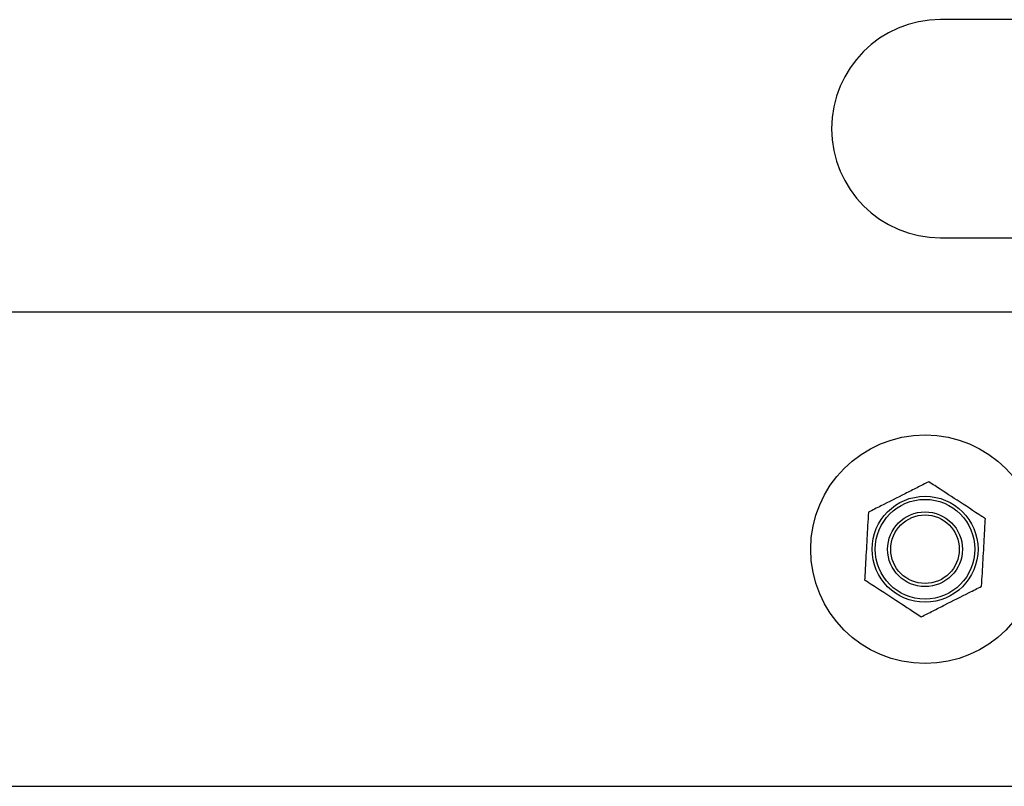
# Model space of a CAD drawing. Units: millimetres. Extents: x -0.5 to 13.6, y 0.5 to 14.9.
# Drawn here: x 6.3 to 6.5, y 4.6 to 4.8 of the extents above; entities that cross this region are included whole.
import ezdxf

# ---------------------------------------------------------------- set-up
doc = ezdxf.new("R2010")
doc.units = ezdxf.units.MM

# ---------------------------------------------------------------- blocks, each defined once
blk = doc.blocks.new('K086A_')
at = {"color": 7, "linetype": 'Continuous', "lineweight": 25}
for p, q in [((6.50921, 4.7556), (6.45457, 4.7556)), ((6.45457, 4.7206), (6.47472, 4.7206)), ((8.5366, 4.70865), (5.89382, 4.70865)), ((5.89382, 4.63255), (8.5366, 4.63255))]:
    blk.add_line(p, q, dxfattribs=at)
for radius in [0.01835, 0.0085, 0.008, 0.006, 0.0055]:
    blk.add_circle((6.45207, 4.6706), radius, dxfattribs=at)
blk.add_arc((6.45457, 4.7381), 0.0175, 90, 270, dxfattribs=at)
for points, knots in [([(6.45266, 4.68143), (6.45204, 4.68112), (6.45079, 4.68048), (6.44822, 4.67918), (6.4456, 4.67786), (6.44365, 4.67687), (6.44298, 4.67653)], [0, 0, 0, 0, 0.19547, 0.391364, 0.790906, 1, 1, 1, 1]), ([(6.46175, 4.6755), (6.46156, 4.67562), (6.46007, 4.6766), (6.45734, 4.67838), (6.45448, 4.68025), (6.45298, 4.68122), (6.45266, 4.68143)], [0, 0, 0, 0, 0.064531, 0.499917, 0.892754, 1, 1, 1, 1]), ([(6.44298, 4.67653), (6.44294, 4.67583), (6.44286, 4.67443), (6.4427, 4.67156), (6.44254, 4.66863), (6.44242, 4.66644), (6.44238, 4.66569)], [0, 0, 0, 0, 0.19547, 0.391364, 0.790906, 1, 1, 1, 1]), ([(6.46115, 4.66466), (6.46119, 4.66536), (6.46127, 4.66676), (6.46143, 4.66963), (6.46159, 4.67256), (6.46171, 4.67475), (6.46175, 4.6755)], [0, 0, 0, 0, 0.19547, 0.391364, 0.790906, 1, 1, 1, 1]), ([(6.44238, 4.66569), (6.44257, 4.66557), (6.44407, 4.66459), (6.4468, 4.66281), (6.44965, 4.66094), (6.45115, 4.65997), (6.45147, 4.65976)], [0, 0, 0, 0, 0.064531, 0.499917, 0.892754, 1, 1, 1, 1]), ([(6.45147, 4.65976), (6.45209, 4.66007), (6.45335, 4.66071), (6.45591, 4.66201), (6.45853, 4.66333), (6.46048, 4.66432), (6.46115, 4.66466)], [0, 0, 0, 0, 0.19547, 0.391364, 0.790906, 1, 1, 1, 1])]:
    blk.add_open_spline(points, degree=3, knots=knots, dxfattribs=at)
blk = doc.blocks.new('K086A')
at = {"layer": 'Defpoints'}
blk.add_blockref('K086A_', (0, 0), dxfattribs=at)

msp = doc.modelspace()

# ---------------------------------------------------------------- block references
msp.add_blockref('K086A', (0, 0))

doc.saveas('drawing.dxf')
